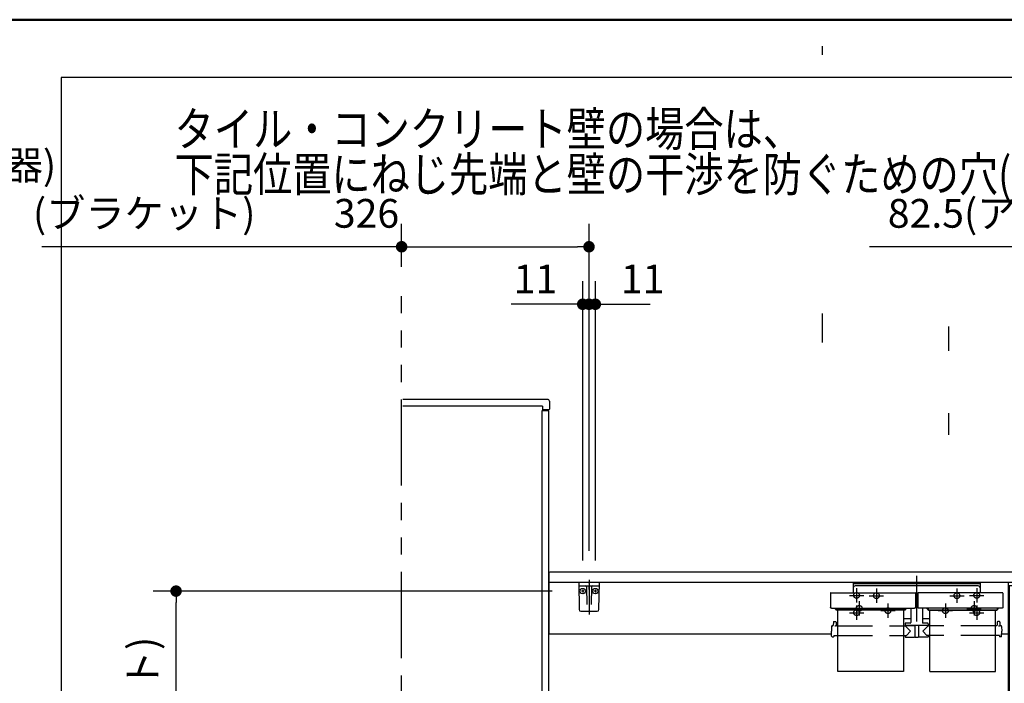
# Model space of a CAD drawing. Units: millimetres. Extents: x -395 to 257, y 0 to 287.
# Drawn here: x -164 to -78, y 229 to 287 of the extents above; entities that cross this region are included whole.
import ezdxf

# ---------------------------------------------------------------- set-up
doc = ezdxf.new("R2010")
doc.units = ezdxf.units.MM
for name, pattern in [('CENTER', [12, 7.5, -1.5, 1.5, -1.5]), ('DASHED', [4.5, 3, -1.5]), ('PHANTOM', [15, 7.5, -1.5, 1.5, -1.5, 1.5, -1.5])]:
    doc.linetypes.add(name, pattern=pattern)
doc.layers.add('AV', color=7, linetype='Continuous')
doc.styles.get("Standard").update_dxf_attribs({"font": 'ROMANS', "bigfont": 'BIGFONT'})
doc.dimstyles.new('ISO-25', dxfattribs={"dimtxt": 2.5, "dimasz": 2.5, "dimexe": 1.25, "dimexo": 0.625, "dimtad": 1, "dimtxsty": 'Standard', "dimcen": 2.5, "dimadec": 0, "dimazin": 0, "dimtfac": 1, "dimtmove": 0, "dimatfit": 3, "dimfxl": 1, "dimarcsym": 0})

# ---------------------------------------------------------------- blocks, each defined once
blk = doc.blocks.new('VIS-UWCAD-R0011')
at = {"color": 0, "linetype": 'Continuous'}
for p, q in [((-62.226, 250.434), (-64.883, 248.282)), ((-63.389, 247.884), (-61.439, 249.463)), ((-64.167, 247.318), (-64.891, 248.212)), ((-64.097, 247.311), (-63.522, 247.776)), ((-58.791, 248.2), (-58.791, 239.175)), ((-57.541, 239.175), (-57.541, 248.2)), ((-75.565, 243.384), (-75.607, 243.312)), ((-75.607, 243.312), (-75.589, 243.15)), ((-75.416, 243.45), (-75.565, 243.384)), ((-75.416, 243.45), (-60.816, 243.45)), ((-60.816, 243.45), (-60.668, 243.384)), ((-60.668, 243.384), (-60.626, 243.312)), ((-60.626, 243.312), (-60.643, 243.15)), ((-75.589, 243.15), (-74.567, 241.463)), ((-60.643, 243.15), (-62.227, 240.597)), ((-73.479, 239.818), (-74.567, 241.463)), ((-72.911, 239.012), (-73.479, 239.818)), ((-62.227, 240.597), (-63.366, 238.95)), ((-72.911, 239.012), (-72.87, 238.974)), ((-72.87, 238.974), (-72.845, 238.961)), ((-72.845, 238.961), (-72.79, 238.95)), ((-59.166, 239.15), (-59.166, 238.95)), ((-59.141, 239.175), (-57.191, 239.175)), ((-57.166, 238.95), (-57.166, 239.15)), ((-117.566, 238.85), (-117.566, 233.55)), ((-55.466, 238.95), (-117.466, 238.95)), ((-72.79, 238.95), (-63.366, 238.95)), ((-57.166, 238.95), (-59.166, 238.95)), ((-55.366, 238.85), (-55.366, 238.05)), ((-55.366, 238.05), (-117.566, 238.05)), ((-77.616, 238.05), (-77.616, 206.8)), ((-77.516, 237.8), (-77.516, 206.7)), ((-77.516, 237.8), (-55.716, 237.8)), ((-76.866, 238.05), (-76.866, 237.8)), ((-56.366, 238.05), (-56.366, 237.8)), ((-55.716, 237.8), (-55.716, 206.7)), ((-55.616, 238.05), (-55.616, 206.8)), ((-92.961, 233.55), (-117.541, 233.55)), ((-77.616, 233.55), (-78.161, 233.55)), ((-78.041, 228.225), (-117.566, 228.225)), ((-117.566, 228.225), (-117.566, 223.398)), ((-77.716, 228.275), (-78.041, 228.275)), ((-78.041, 228.275), (-78.041, 227.29)), ((-78.041, 227.325), (-117.566, 227.325)), ((-77.616, 227.2), (-117.566, 227.2)), ((-77.616, 227.29), (-78.041, 227.29)), ((-77.616, 223.398), (-117.566, 223.398)), ((-113.516, 223.398), (-113.516, 223.2)), ((-110.516, 223.2), (-113.516, 223.2)), ((-110.516, 223.398), (-110.516, 223.2)), ((-99.516, 223.398), (-99.516, 223.2)), ((-96.516, 223.2), (-99.516, 223.2)), ((-96.516, 223.398), (-96.516, 223.2)), ((-83.266, 223.398), (-83.266, 223.2)), ((-80.266, 223.2), (-83.266, 223.2)), ((-80.266, 223.398), (-80.266, 223.2)), ((-78.141, 214.225), (-78.141, 214.225)), ((-77.516, 206.7), (-55.716, 206.7))]:
    blk.add_line(p, q, dxfattribs=at)
at = {"color": 0, "linetype": 'CENTER'}
for p, q in [((-68.116, 245.35), (-68.116, 237.15)), ((-58.866, 237.3), (-60.116, 237.3)), ((-59.491, 237.925), (-59.491, 236.675)), ((-74.766, 235.175), (-74.766, 233.925)), ((-58.366, 235.175), (-58.366, 233.925)), ((-74.141, 234.55), (-75.391, 234.55)), ((-57.741, 234.55), (-58.991, 234.55)), ((-112.666, 227.05), (-112.666, 225.8)), ((-111.366, 227.05), (-111.366, 225.8)), ((-98.666, 227.05), (-98.666, 225.8)), ((-97.366, 227.05), (-97.366, 225.8)), ((-82.416, 227.05), (-82.416, 225.8)), ((-81.116, 227.05), (-81.116, 225.8)), ((-112.041, 226.425), (-113.291, 226.425)), ((-110.741, 226.425), (-111.991, 226.425)), ((-98.041, 226.425), (-99.291, 226.425)), ((-96.741, 226.425), (-97.991, 226.425)), ((-81.791, 226.425), (-83.041, 226.425)), ((-80.491, 226.425), (-81.741, 226.425))]:
    blk.add_line(p, q, dxfattribs=at)
at = {"color": 20, "linetype": 'Continuous'}
for p, q in [((-77.616, 206.825), (-77.516, 206.825)), ((-55.716, 206.8), (-55.616, 206.8))]:
    blk.add_line(p, q, dxfattribs=at)
at = {"color": 0, "linetype": 'DASHED'}
for centre in [(-59.491, 237.3), (-74.766, 234.55), (-58.366, 234.55), (-112.666, 226.425), (-111.366, 226.425), (-98.666, 226.425), (-97.366, 226.425), (-82.416, 226.425), (-81.116, 226.425)]:
    blk.add_circle(centre, 0.25, dxfattribs=at)
at = {"color": 0, "linetype": 'Continuous'}
for centre, radius, start, end in [((-60.416, 248.2), 2.875, 360, 129), ((-60.416, 248.2), 1.625, 360, 129), ((-64.852, 248.243), 0.05, 129, 219), ((-59.976, 243.536), 5.528, 128.12781, 129.90938), ((-64.128, 247.35), 0.05, 219, 309), ((-59.141, 239.15), 0.025, 90, 180), ((-57.191, 239.15), 0.025, 0, 90), ((-117.466, 238.85), 0.1, 90, 180), ((-55.466, 238.85), 0.1, 0, 90), ((-77.716, 228.175), 0.1, 0, 90)]:
    blk.add_arc(centre, radius, start, end, dxfattribs=at)
blk = doc.blocks.new('VIS-UWCAD-R0012')
at = {"color": 0, "linetype": 'CENTER'}
blk.add_line((-114.066, 238.273), (-114.066, 235.253), dxfattribs=at)
at = {"color": 20, "linetype": 'Continuous'}
for p, q in [((-113.166, 238.05), (-114.966, 238.05)), ((-114.966, 238.05), (-114.925, 235.697)), ((-114.912, 237.75), (-113.221, 237.75)), ((-113.207, 235.697), (-113.166, 238.05)), ((-114.775, 235.55), (-113.357, 235.55))]:
    blk.add_line(p, q, dxfattribs=at)
at = {"color": 0, "linetype": 'Continuous'}
for p, q in [((-114.503, 237.3), (-114.734, 237.3)), ((-114.616, 237.417), (-114.616, 237.188)), ((-114.29, 237.676), (-114.263, 236.147)), ((-114.091, 238.05), (-114.066, 237.95)), ((-114.091, 237.628), (-114.091, 237.46)), ((-114.041, 238.05), (-114.066, 237.95)), ((-114.041, 237.628), (-114.041, 237.46)), ((-113.843, 237.676), (-113.869, 236.147)), ((-113.403, 237.3), (-113.634, 237.3)), ((-113.516, 237.417), (-113.516, 237.188))]:
    blk.add_line(p, q, dxfattribs=at)
for centre in [(-114.616, 237.3), (-113.516, 237.3)]:
    blk.add_circle(centre, 0.235, dxfattribs=at)
at = {"color": 20, "linetype": 'Continuous'}
for centre, radius, start, end in [((-114.912, 237.8), 0.05, 181, 270), ((-113.221, 237.8), 0.05, 270, 359), ((-114.775, 235.7), 0.15, 181, 270), ((-113.357, 235.7), 0.15, 270, 359)]:
    blk.add_arc(centre, radius, start, end, dxfattribs=at)
at = {"color": 0, "linetype": 'Continuous'}
for centre, start, end in [((-114.365, 237.675), 1, 90), ((-113.768, 237.675), 90, 179)]:
    blk.add_arc(centre, 0.075, start, end, dxfattribs=at)
for centre, major_axis, ratio, start_param, end_param in [((-114.066, 237.628), (0, -0.0517), 0.483373, 1.570796, 4.712389), ((-114.066, 237.46), (-0.025, 0), 0.894151, 0, 3.141593)]:
    blk.add_ellipse(centre, major_axis=major_axis, ratio=ratio, start_param=start_param, end_param=end_param, dxfattribs=at)
blk = doc.blocks.new('VIS-UWCAD-R0013')
at = {"color": 0, "linetype": 'CENTER'}
for p, q in [((-85.566, 238.625), (-85.566, 234.656)), ((-89.066, 237.525), (-89.066, 236.275)), ((-82.066, 237.525), (-82.066, 236.275)), ((-90.566, 236.425), (-90.566, 235.175)), ((-89.691, 236.9), (-88.441, 236.9)), ((-82.691, 236.9), (-81.441, 236.9)), ((-80.566, 236.425), (-80.566, 235.175)), ((-91.191, 235.8), (-89.941, 235.8)), ((-88.691, 235.6), (-87.441, 235.6)), ((-88.066, 236.225), (-88.066, 234.975)), ((-83.691, 235.6), (-82.441, 235.6)), ((-83.066, 236.225), (-83.066, 234.975)), ((-81.191, 235.8), (-79.941, 235.8))]:
    blk.add_line(p, q, dxfattribs=at)
at = {"color": 0, "linetype": 'Continuous'}
for p, q in [((-91.079, 238.05), (-91.079, 237.155)), ((-80.054, 238.05), (-91.079, 238.05)), ((-80.054, 237.925), (-91.079, 237.925)), ((-80.204, 237.75), (-90.929, 237.75)), ((-80.054, 238.05), (-80.054, 237.155)), ((-93.063, 237.118), (-93.066, 236.917)), ((-93.066, 236.917), (-93.066, 235.876)), ((-93.025, 237.155), (-85.707, 237.155)), ((-85.67, 237.118), (-85.666, 236.917)), ((-85.666, 236.917), (-85.666, 235.876)), ((-85.466, 236.615), (-85.666, 236.615)), ((-85.463, 237.118), (-85.466, 236.917)), ((-85.466, 236.917), (-85.466, 235.876)), ((-78.107, 237.155), (-85.425, 237.155)), ((-78.07, 237.118), (-78.066, 236.917)), ((-78.066, 236.917), (-78.066, 235.876)), ((-93.066, 235.871), (-93.066, 235.876)), ((-93.065, 235.865), (-93.066, 235.871)), ((-93.062, 235.86), (-93.065, 235.865)), ((-93.059, 235.854), (-93.062, 235.86)), ((-93.055, 235.849), (-93.059, 235.854)), ((-93.05, 235.844), (-93.055, 235.849)), ((-93.044, 235.839), (-93.05, 235.844)), ((-93.037, 235.834), (-93.044, 235.839)), ((-93.029, 235.83), (-93.037, 235.834)), ((-93.021, 235.826), (-93.029, 235.83)), ((-93.012, 235.823), (-93.021, 235.826)), ((-93.003, 235.821), (-93.012, 235.823)), ((-92.994, 235.819), (-93.003, 235.821)), ((-92.985, 235.818), (-92.994, 235.819)), ((-92.975, 235.817), (-92.985, 235.818)), ((-92.966, 235.817), (-92.975, 235.817)), ((-92.966, 235.817), (-85.766, 235.817)), ((-92.666, 235.773), (-92.666, 235.817)), ((-92.579, 235.733), (-92.626, 235.733)), ((-92.591, 235.75), (-92.591, 235.817)), ((-92.579, 235.75), (-92.591, 235.75)), ((-92.579, 235.817), (-92.579, 235.676)), ((-92.578, 235.714), (-92.579, 235.72)), ((-92.578, 235.669), (-92.579, 235.676)), ((-92.575, 235.707), (-92.578, 235.714)), ((-92.575, 235.663), (-92.578, 235.669)), ((-92.571, 235.701), (-92.575, 235.707)), ((-92.571, 235.656), (-92.575, 235.663)), ((-92.564, 235.695), (-92.571, 235.701)), ((-92.564, 235.65), (-92.571, 235.656)), ((-92.556, 235.69), (-92.564, 235.695)), ((-92.556, 235.646), (-92.564, 235.65)), ((-92.547, 235.687), (-92.556, 235.69)), ((-92.547, 235.642), (-92.556, 235.646)), ((-92.538, 235.685), (-92.547, 235.687)), ((-92.538, 235.64), (-92.547, 235.642)), ((-92.529, 235.684), (-92.538, 235.685)), ((-92.529, 235.64), (-92.538, 235.64)), ((-86.604, 235.684), (-92.529, 235.684)), ((-86.604, 235.64), (-92.529, 235.64)), ((-92.416, 230.307), (-92.416, 235.64)), ((-86.716, 235.64), (-86.716, 230.307)), ((-86.595, 235.685), (-86.604, 235.684)), ((-86.595, 235.64), (-86.604, 235.64)), ((-86.585, 235.687), (-86.595, 235.685)), ((-86.585, 235.642), (-86.595, 235.64)), ((-86.576, 235.69), (-86.585, 235.687)), ((-86.576, 235.646), (-86.585, 235.642)), ((-86.568, 235.695), (-86.576, 235.69)), ((-86.568, 235.65), (-86.576, 235.646)), ((-86.562, 235.701), (-86.568, 235.695)), ((-86.562, 235.656), (-86.568, 235.65)), ((-86.557, 235.707), (-86.562, 235.701)), ((-86.557, 235.663), (-86.562, 235.656)), ((-86.555, 235.714), (-86.557, 235.707)), ((-86.555, 235.669), (-86.557, 235.663)), ((-86.554, 235.72), (-86.555, 235.714)), ((-86.554, 235.676), (-86.555, 235.669)), ((-86.554, 235.817), (-86.554, 235.676)), ((-86.541, 235.75), (-86.554, 235.75)), ((-86.554, 235.733), (-86.506, 235.733)), ((-86.541, 235.75), (-86.541, 235.817)), ((-86.466, 235.773), (-86.466, 235.817)), ((-86.066, 235.817), (-86.066, 234.567)), ((-85.757, 235.817), (-85.766, 235.817)), ((-85.748, 235.818), (-85.757, 235.817)), ((-85.739, 235.819), (-85.748, 235.818)), ((-85.73, 235.821), (-85.739, 235.819)), ((-85.72, 235.823), (-85.73, 235.821)), ((-85.712, 235.826), (-85.72, 235.823)), ((-85.703, 235.83), (-85.712, 235.826)), ((-85.696, 235.834), (-85.703, 235.83)), ((-85.689, 235.839), (-85.696, 235.834)), ((-85.683, 235.844), (-85.689, 235.839)), ((-85.678, 235.849), (-85.683, 235.844)), ((-85.673, 235.854), (-85.678, 235.849)), ((-85.67, 235.86), (-85.673, 235.854)), ((-85.668, 235.865), (-85.67, 235.86)), ((-85.667, 235.871), (-85.668, 235.865)), ((-85.666, 235.876), (-85.667, 235.871)), ((-85.466, 235.871), (-85.466, 235.876)), ((-85.465, 235.865), (-85.466, 235.871)), ((-85.462, 235.86), (-85.465, 235.865)), ((-85.459, 235.854), (-85.462, 235.86)), ((-85.455, 235.849), (-85.459, 235.854)), ((-85.45, 235.844), (-85.455, 235.849)), ((-85.444, 235.839), (-85.45, 235.844)), ((-85.437, 235.834), (-85.444, 235.839)), ((-85.429, 235.83), (-85.437, 235.834)), ((-85.421, 235.826), (-85.429, 235.83)), ((-85.412, 235.823), (-85.421, 235.826)), ((-85.403, 235.821), (-85.412, 235.823)), ((-85.394, 235.819), (-85.403, 235.821)), ((-85.385, 235.818), (-85.394, 235.819)), ((-85.375, 235.817), (-85.385, 235.818)), ((-85.366, 235.817), (-85.375, 235.817)), ((-78.166, 235.817), (-85.366, 235.817)), ((-85.066, 235.817), (-85.066, 234.567)), ((-84.666, 235.773), (-84.666, 235.817)), ((-84.579, 235.733), (-84.626, 235.733)), ((-84.591, 235.75), (-84.591, 235.817)), ((-84.591, 235.75), (-84.579, 235.75)), ((-84.579, 235.817), (-84.579, 235.676)), ((-84.578, 235.714), (-84.579, 235.72)), ((-84.578, 235.669), (-84.579, 235.676)), ((-84.575, 235.707), (-84.578, 235.714)), ((-84.575, 235.663), (-84.578, 235.669)), ((-84.571, 235.701), (-84.575, 235.707)), ((-84.571, 235.656), (-84.575, 235.663)), ((-84.564, 235.695), (-84.571, 235.701)), ((-84.564, 235.65), (-84.571, 235.656)), ((-84.556, 235.69), (-84.564, 235.695)), ((-84.556, 235.646), (-84.564, 235.65)), ((-84.547, 235.687), (-84.556, 235.69)), ((-84.547, 235.642), (-84.556, 235.646)), ((-84.538, 235.685), (-84.547, 235.687)), ((-84.538, 235.64), (-84.547, 235.642)), ((-84.529, 235.684), (-84.538, 235.685)), ((-84.529, 235.64), (-84.538, 235.64)), ((-84.529, 235.684), (-78.604, 235.684)), ((-84.529, 235.64), (-78.604, 235.64)), ((-84.416, 230.307), (-84.416, 235.64)), ((-78.716, 230.307), (-78.716, 235.64)), ((-78.595, 235.685), (-78.604, 235.684)), ((-78.595, 235.64), (-78.604, 235.64)), ((-78.585, 235.687), (-78.595, 235.685)), ((-78.585, 235.642), (-78.595, 235.64)), ((-78.576, 235.69), (-78.585, 235.687)), ((-78.576, 235.646), (-78.585, 235.642)), ((-78.568, 235.695), (-78.576, 235.69)), ((-78.568, 235.65), (-78.576, 235.646)), ((-78.562, 235.701), (-78.568, 235.695)), ((-78.562, 235.656), (-78.568, 235.65)), ((-78.557, 235.707), (-78.562, 235.701)), ((-78.557, 235.663), (-78.562, 235.656)), ((-78.555, 235.714), (-78.557, 235.707)), ((-78.555, 235.669), (-78.557, 235.663)), ((-78.554, 235.72), (-78.555, 235.714)), ((-78.554, 235.676), (-78.555, 235.669)), ((-78.554, 235.817), (-78.554, 235.676)), ((-78.554, 235.75), (-78.541, 235.75)), ((-78.554, 235.733), (-78.506, 235.733)), ((-78.541, 235.75), (-78.541, 235.817)), ((-78.466, 235.773), (-78.466, 235.817)), ((-78.157, 235.817), (-78.166, 235.817)), ((-78.148, 235.818), (-78.157, 235.817)), ((-78.139, 235.819), (-78.148, 235.818)), ((-78.13, 235.821), (-78.139, 235.819)), ((-78.12, 235.823), (-78.13, 235.821)), ((-78.112, 235.826), (-78.12, 235.823)), ((-78.103, 235.83), (-78.112, 235.826)), ((-78.096, 235.834), (-78.103, 235.83)), ((-78.089, 235.839), (-78.096, 235.834)), ((-78.083, 235.844), (-78.089, 235.839)), ((-78.078, 235.849), (-78.083, 235.844)), ((-78.073, 235.854), (-78.078, 235.849)), ((-78.07, 235.86), (-78.073, 235.854)), ((-78.068, 235.865), (-78.07, 235.86)), ((-78.067, 235.871), (-78.068, 235.865)), ((-78.066, 235.876), (-78.067, 235.871)), ((-86.066, 234.877), (-86.716, 234.877)), ((-84.416, 234.877), (-85.066, 234.877)), ((-92.959, 234.233), (-92.966, 233.807)), ((-92.909, 234.282), (-92.866, 234.282)), ((-92.813, 234.607), (-92.816, 234.332)), ((-92.763, 234.657), (-92.619, 234.657)), ((-92.669, 234.266), (-92.691, 234.265)), ((-92.645, 234.266), (-92.669, 234.266)), ((-92.623, 234.268), (-92.645, 234.266)), ((-92.603, 234.27), (-92.623, 234.268)), ((-92.587, 234.273), (-92.603, 234.27)), ((-92.575, 234.276), (-92.587, 234.273)), ((-92.571, 234.277), (-92.575, 234.276)), ((-92.568, 234.279), (-92.571, 234.277)), ((-92.569, 234.607), (-92.567, 234.332)), ((-92.567, 234.281), (-92.568, 234.279)), ((-92.566, 234.282), (-92.567, 234.281)), ((-92.517, 234.282), (-92.416, 234.282)), ((-86.716, 234.282), (-86.588, 234.282)), ((-86.566, 234.467), (-86.566, 234.317)), ((-84.566, 234.317), (-86.566, 234.317)), ((-86.566, 234.282), (-86.091, 233.807)), ((-86.551, 234.307), (-85.729, 234.307)), ((-86.116, 234.517), (-86.516, 234.517)), ((-86.409, 234.317), (-86.409, 234.307)), ((-86.289, 234.317), (-86.289, 234.307)), ((-85.729, 234.317), (-85.72, 233.322)), ((-85.404, 234.317), (-85.413, 233.322)), ((-84.581, 234.307), (-85.404, 234.307)), ((-85.224, 234.317), (-85.224, 234.307)), ((-84.566, 234.282), (-85.041, 233.807)), ((-84.616, 234.517), (-85.016, 234.517)), ((-84.859, 234.317), (-84.859, 234.307)), ((-84.844, 234.317), (-84.844, 234.307)), ((-84.723, 234.317), (-84.723, 234.307)), ((-84.566, 234.467), (-84.566, 234.317)), ((-84.416, 234.282), (-84.544, 234.282)), ((-78.616, 234.282), (-78.716, 234.282)), ((-78.563, 234.607), (-78.566, 234.332)), ((-78.369, 234.657), (-78.513, 234.657)), ((-78.419, 234.266), (-78.441, 234.265)), ((-78.395, 234.266), (-78.419, 234.266)), ((-78.373, 234.268), (-78.395, 234.266)), ((-78.353, 234.27), (-78.373, 234.268)), ((-78.337, 234.273), (-78.353, 234.27)), ((-78.325, 234.276), (-78.337, 234.273)), ((-78.321, 234.277), (-78.325, 234.276)), ((-78.318, 234.279), (-78.321, 234.277)), ((-78.319, 234.607), (-78.317, 234.332)), ((-78.317, 234.281), (-78.318, 234.279)), ((-78.316, 234.282), (-78.317, 234.281)), ((-78.224, 234.282), (-78.267, 234.282)), ((-78.174, 234.233), (-78.166, 233.807)), ((-92.959, 233.381), (-92.966, 233.807)), ((-92.909, 233.332), (-92.791, 233.332)), ((-92.765, 233.431), (-92.766, 233.357)), ((-92.765, 233.431), (-92.416, 233.431)), ((-86.716, 233.431), (-86.462, 233.431)), ((-86.567, 233.431), (-86.567, 233.332)), ((-86.542, 233.307), (-85.752, 233.307)), ((-86.462, 233.431), (-86.091, 233.807)), ((-85.727, 233.447), (-85.721, 233.447)), ((-85.727, 233.447), (-85.727, 233.332)), ((-85.705, 233.307), (-85.428, 233.307)), ((-85.405, 233.447), (-85.411, 233.447)), ((-85.405, 233.447), (-85.405, 233.332)), ((-84.591, 233.307), (-85.38, 233.307)), ((-84.671, 233.431), (-85.041, 233.807)), ((-84.416, 233.431), (-84.671, 233.431)), ((-84.565, 233.431), (-84.566, 233.332)), ((-78.367, 233.431), (-78.716, 233.431)), ((-78.367, 233.431), (-78.367, 233.357)), ((-78.224, 233.332), (-78.342, 233.332)), ((-78.174, 233.381), (-78.166, 233.807)), ((-86.716, 230.307), (-92.416, 230.307)), ((-84.416, 230.307), (-78.716, 230.307))]:
    blk.add_line(p, q, dxfattribs=at)
at = {"color": 0, "linetype": 'DASHED'}
for p, q in [((-92.416, 234.282), (-86.716, 234.282)), ((-78.716, 234.282), (-84.416, 234.282)), ((-92.416, 233.431), (-86.716, 233.431)), ((-78.716, 233.431), (-84.416, 233.431))]:
    blk.add_line(p, q, dxfattribs=at)
for centre in [(-89.066, 236.9), (-82.066, 236.9), (-90.566, 235.8), (-88.066, 235.6), (-83.066, 235.6), (-80.566, 235.8)]:
    blk.add_circle(centre, 0.25, dxfattribs=at)
at = {"color": 0, "linetype": 'Continuous'}
for centre, radius, start, end in [((-90.929, 237.6), 0.15, 90, 180), ((-80.204, 237.6), 0.15, 0, 90), ((-93.025, 237.118), 0.0375, 90, 179), ((-85.707, 237.118), 0.0375, 1, 90), ((-85.425, 237.118), 0.0375, 90, 179), ((-78.107, 237.118), 0.0375, 1, 90), ((-92.626, 235.773), 0.04, 180, 270), ((-86.506, 235.773), 0.04, 270, 0), ((-84.626, 235.773), 0.04, 180, 270), ((-78.506, 235.773), 0.04, 270, 0), ((-92.909, 234.232), 0.05, 90, 179), ((-92.866, 234.332), 0.05, 270, 359.5), ((-92.763, 234.607), 0.05, 90, 179.5), ((-92.619, 234.607), 0.05, 0.5, 90), ((-92.517, 234.332), 0.05, 180.5, 270), ((-86.588, 234.307), 0.025, 270, 337.97569), ((-86.516, 234.467), 0.05, 90, 180), ((-86.551, 234.292), 0.015, 90, 157.97569), ((-86.116, 234.567), 0.05, 270, 0), ((-85.016, 234.567), 0.05, 180, 270), ((-84.616, 234.467), 0.05, 0, 90), ((-84.581, 234.292), 0.015, 22.02431, 90), ((-84.544, 234.307), 0.025, 202.02431, 270), ((-78.616, 234.332), 0.05, 270, 359.5), ((-78.513, 234.607), 0.05, 90, 179.5), ((-78.369, 234.607), 0.05, 0.5, 90), ((-78.267, 234.332), 0.05, 180.5, 270), ((-78.224, 234.232), 0.05, 1, 90), ((-92.909, 233.382), 0.05, 181, 270), ((-92.791, 233.357), 0.025, 270, 359.5), ((-86.542, 233.332), 0.025, 180.5, 270), ((-85.752, 233.332), 0.025, 270, 0), ((-85.705, 233.322), 0.015, 180.5, 270), ((-85.428, 233.322), 0.015, 270, 359.5), ((-85.38, 233.332), 0.025, 180, 270), ((-84.591, 233.332), 0.025, 270, 359.5), ((-78.342, 233.357), 0.025, 180.5, 270), ((-78.224, 233.382), 0.05, 270, 359)]:
    blk.add_arc(centre, radius, start, end, dxfattribs=at)
blk = doc.blocks.new('VIS-UWCAD-R0015')
at = {"color": 0, "linetype": 'CENTER'}
blk.add_line((-114.066, 238.273), (-114.066, 235.253), dxfattribs=at)
at = {"color": 20, "linetype": 'Continuous'}
for p, q in [((-113.166, 238.05), (-114.966, 238.05)), ((-114.966, 238.05), (-114.925, 235.697)), ((-114.912, 237.75), (-113.221, 237.75)), ((-113.207, 235.697), (-113.166, 238.05)), ((-114.775, 235.55), (-113.357, 235.55))]:
    blk.add_line(p, q, dxfattribs=at)
at = {"color": 0, "linetype": 'Continuous'}
for p, q in [((-114.503, 237.3), (-114.734, 237.3)), ((-114.616, 237.417), (-114.616, 237.188)), ((-114.29, 237.676), (-114.263, 236.147)), ((-114.091, 238.05), (-114.066, 237.95)), ((-114.091, 237.628), (-114.091, 237.46)), ((-114.041, 238.05), (-114.066, 237.95)), ((-114.041, 237.628), (-114.041, 237.46)), ((-113.843, 237.676), (-113.869, 236.147)), ((-113.403, 237.3), (-113.634, 237.3)), ((-113.516, 237.417), (-113.516, 237.188))]:
    blk.add_line(p, q, dxfattribs=at)
for centre in [(-114.616, 237.3), (-113.516, 237.3)]:
    blk.add_circle(centre, 0.235, dxfattribs=at)
at = {"color": 20, "linetype": 'Continuous'}
for centre, radius, start, end in [((-114.912, 237.8), 0.05, 181, 270), ((-113.221, 237.8), 0.05, 270, 359), ((-114.775, 235.7), 0.15, 181, 270), ((-113.357, 235.7), 0.15, 270, 359)]:
    blk.add_arc(centre, radius, start, end, dxfattribs=at)
at = {"color": 0, "linetype": 'Continuous'}
for centre, start, end in [((-114.365, 237.675), 1, 90), ((-113.768, 237.675), 90, 179)]:
    blk.add_arc(centre, 0.075, start, end, dxfattribs=at)
for centre, major_axis, ratio, start_param, end_param in [((-114.066, 237.628), (0, -0.0517), 0.483373, 1.570796, 4.712389), ((-114.066, 237.46), (-0.025, 0), 0.894151, 0, 3.141593)]:
    blk.add_ellipse(centre, major_axis=major_axis, ratio=ratio, start_param=start_param, end_param=end_param, dxfattribs=at)
blk = doc.blocks.new('*D69')
at = {"color": 7, "linetype": 'Continuous'}
for p, q in [((-113.516, 239.957), (-113.516, 264.25)), ((-114.066, 262.25), (-113.516, 262.25)), ((-113.516, 262.25), (-108.749, 262.25))]:
    blk.add_line(p, q, dxfattribs=at)
at = {"color": 7, "linetype": 'Continuous', "const_width": 0.5}
blk.add_lwpolyline([(-113.766, 262.25, 1), (-113.266, 262.25, 1), (-113.766, 262.25, 1)], format="xyb", dxfattribs=at)
at = {"layer": 'Defpoints', "color": 0}
for p in [(-113.516, 262.25), (-114.066, 238.273), (-113.516, 237.417)]:
    blk.add_point(p, dxfattribs=at)
at = {"color": 0, "insert": (-109.403, 264.125), "char_height": 2.5, "attachment_point": 5}
blk.add_mtext('11', dxfattribs=at)
blk = doc.blocks.new('_Dot')
at = {"color": 0, "linetype": 'ByBlock', "lineweight": -2}
blk.add_line((-0.5, 0), (-1, 0), dxfattribs=at)
at = {"color": 0, "linetype": 'ByBlock', "const_width": 0.5}
blk.add_lwpolyline([(-0.25, 0, 1), (0.25, 0, 1)], format="xyb", close=True, dxfattribs=at)
blk = doc.blocks.new('_None')
blk = doc.blocks.new('*D72')
at = {"color": 0, "lineweight": -2}
for p, q in [((-59.491, 264.126), (-59.491, 269.25)), ((-55.366, 241.39), (-55.366, 269.25)), ((-59.491, 267.25), (-89.676, 267.25)), ((-58.491, 267.25), (-56.366, 267.25))]:
    blk.add_line(p, q, dxfattribs=at)
at = {"layer": 'Defpoints', "color": 0}
for p in [(-55.366, 267.25), (-59.491, 261.586), (-55.366, 238.85)]:
    blk.add_point(p, dxfattribs=at)
at = {"color": 0, "lineweight": -2, "rotation": 180}
blk.add_blockref('_Dot', (-59.491, 267.25), dxfattribs=at)
at = {"color": 0, "lineweight": -2}
blk.add_blockref('_Dot', (-55.366, 267.25), dxfattribs=at)
at = {"color": 0, "insert": (-75.084, 269.833), "char_height": 2.5, "attachment_point": 5}
blk.add_mtext('82.5(アングル材)', dxfattribs=at)
blk = doc.blocks.new('*D74')
at = {"color": 0, "lineweight": -2}
for p, q in [((-117.274, 237.3), (-151.988, 237.3)), ((-149.988, 202.475), (-149.988, 236.3)), ((-132.906, 201.475), (-151.988, 201.475))]:
    blk.add_line(p, q, dxfattribs=at)
at = {"layer": 'Defpoints', "color": 0}
for p in [(-149.989, 237.3), (-114.734, 237.3), (-130.366, 201.475)]:
    blk.add_point(p, dxfattribs=at)
at = {"color": 0, "lineweight": -2}
for p, rotation in [((-149.988, 237.3), 90), ((-149.988, 201.475), 270)]:
    blk.add_blockref('_Dot', p, dxfattribs=dict(at, rotation=rotation))
at = {"color": 0, "insert": (-152.571, 219.389), "char_height": 2.5, "attachment_point": 5, "rotation": 90}
blk.add_mtext('716.5(ブラケット)', dxfattribs=at)
blk = doc.blocks.new('*D75')
at = {"color": 0, "lineweight": -2}
for p, q in [((-114.616, 239.957), (-114.616, 264.25)), ((-114.616, 262.25), (-120.843, 262.25)), ((-115.616, 262.25), (-116.616, 262.25)), ((-114.616, 262.25), (-114.066, 262.25)), ((-113.066, 262.25), (-112.066, 262.25))]:
    blk.add_line(p, q, dxfattribs=at)
at = {"layer": 'Defpoints', "color": 0}
for p in [(-114.066, 262.25), (-114.066, 238.273), (-114.616, 237.417)]:
    blk.add_point(p, dxfattribs=at)
at = {"color": 0, "lineweight": -2}
blk.add_blockref('_Dot', (-114.616, 262.25), dxfattribs=at)
at = {"color": 0, "lineweight": -2, "rotation": 180}
blk.add_blockref('_Dot', (-114.066, 262.25), dxfattribs=at)
at = {"color": 0, "insert": (-118.729, 264.125), "char_height": 2.5, "attachment_point": 5}
blk.add_mtext('11', dxfattribs=at)
blk = doc.blocks.new('*D84')
at = {"color": 0, "lineweight": -2}
for p, q in [((-130.366, 265.502), (-130.366, 269.25)), ((-114.066, 240.813), (-114.066, 269.25)), ((-130.366, 267.25), (-161.654, 267.25)), ((-129.366, 267.25), (-115.066, 267.25))]:
    blk.add_line(p, q, dxfattribs=at)
at = {"layer": 'Defpoints', "color": 0}
for p in [(-114.066, 267.25), (-130.366, 262.962), (-114.066, 238.273)]:
    blk.add_point(p, dxfattribs=at)
at = {"color": 0, "lineweight": -2, "rotation": 180}
blk.add_blockref('_Dot', (-130.366, 267.25), dxfattribs=at)
at = {"color": 0, "lineweight": -2}
blk.add_blockref('_Dot', (-114.066, 267.25), dxfattribs=at)
at = {"color": 0, "insert": (-146.51, 269.833), "char_height": 2.5, "attachment_point": 5}
blk.add_mtext('(ブラケット)\u3000\u3000326', dxfattribs=at)
blk = doc.blocks.new('*D96')
at = {"color": 7, "linetype": 'Continuous'}
for p, q in [((-200.849, 270.014), (-200.849, 273.5)), ((-221.749, 271.5), (-200.849, 271.5)), ((-200.849, 271.5), (-182.229, 271.5))]:
    blk.add_line(p, q, dxfattribs=at)
at = {"color": 7, "linetype": 'Continuous', "const_width": 0.5}
blk.add_lwpolyline([(-201.099, 271.5, 1), (-200.599, 271.5, 1), (-201.099, 271.5, 1)], format="xyb", dxfattribs=at)
at = {"layer": 'Defpoints', "color": 0}
for p in [(-200.849, 271.5), (-200.849, 267.474), (-221.749, 253.583)]:
    blk.add_point(p, dxfattribs=at)
at = {"color": 0, "insert": (-179.47, 274.03), "char_height": 2.5, "attachment_point": 5}
blk.add_mtext('104.5\u3000\u3000(樹脂製紙巻器)', dxfattribs=at)
blk = doc.blocks.new('VIS-UWCAD-R0003')
at = {"color": 0, "linetype": 'Continuous', "lineweight": 50}
blk.add_line((-395, 287), (-10, 287), dxfattribs=at)

msp = doc.modelspace()

# ---------------------------------------------------------------- linework, layer by layer
at = {"color": 7, "linetype": 'Continuous'}
for p, q in [((-93.7663315, 283.93228794), (-93.7663315, 284.69021565)), ((-24.99519766, 281.98670535), (-159.99519766, 281.98670535)), ((-159.99519766, 281.98670535), (-159.99519766, 184.48670535)), ((-93.7663315, 258.93370666), (-93.7663315, 261.45691821)), ((-82.7663315, 258.19688515), (-82.7663315, 260.30782685)), ((-82.7663315, 250.90013684), (-82.7663315, 252.79131814))]:
    msp.add_line(p, q, dxfattribs=at)
at = {"color": 20, "linetype": 'PHANTOM'}
msp.add_line((-130.3663315, 201.47507739), (-130.3663315, 262.96202499), dxfattribs=at)
at = {"color": 23, "linetype": 'Continuous'}
for p, q in [((-117.6663315, 253.97507739), (-130.2663315, 253.97507739)), ((-117.5163315, 253.82507739), (-117.5163315, 253.12507739)), ((-118.1163315, 253.37507739), (-130.2663315, 253.37507739)), ((-118.1163315, 253.37507739), (-118.1163315, 253.07507739)), ((-117.5663315, 253.07507739), (-118.1163315, 253.07507739))]:
    msp.add_line(p, q, dxfattribs=at)
at = {"color": 20, "linetype": 'Continuous'}
for p, q in [((-118.1663315, 252.97507739), (-118.1663315, 201.95007739)), ((-117.5663315, 252.97507739), (-118.1663315, 252.97507739)), ((-117.5663315, 201.97507739), (-117.5663315, 252.97507739))]:
    msp.add_line(p, q, dxfattribs=at)
at = {"color": 7, "linetype": 'CENTER'}
for p, q in [((-90.7913315, 237.55007739), (-90.7913315, 236.30007739)), ((-80.3413315, 237.55007739), (-80.3413315, 236.30007739)), ((-91.4163315, 236.92507739), (-90.1663315, 236.92507739)), ((-80.9663315, 236.92507739), (-79.7163315, 236.92507739)), ((-90.7913315, 236.05007739), (-90.7913315, 234.80007739)), ((-80.3413315, 236.05007739), (-80.3413315, 234.80007739)), ((-91.4163315, 235.42507739), (-90.1663315, 235.42507739)), ((-80.9663315, 235.42507739), (-79.7163315, 235.42507739))]:
    msp.add_line(p, q, dxfattribs=at)
at = {"color": 7, "linetype": 'DASHED'}
for centre in [(-90.7913315, 236.92507739), (-80.3413315, 236.92507739), (-90.7913315, 235.42507739), (-80.3413315, 235.42507739)]:
    msp.add_circle(centre, 0.25, dxfattribs=at)
at = {"color": 23, "linetype": 'Continuous'}
for centre, radius, start, end in [((-117.6663315, 253.82507739), 0.15, 359.9999227127, 90), ((-117.5663315, 253.12507739), 0.05, 270, 360)]:
    msp.add_arc(centre, radius, start, end, dxfattribs=at)

# ---------------------------------------------------------------- block references
at = {"color": 7}
for name in ['VIS-UWCAD-R0011', 'VIS-UWCAD-R0012', 'VIS-UWCAD-R0015', 'VIS-UWCAD-R0013']:
    msp.add_blockref(name, (0, 0), dxfattribs=at)
at = {"layer": 'AV', "color": 7}
msp.add_blockref('VIS-UWCAD-R0003', (0, 0), dxfattribs=at)

# ---------------------------------------------------------------- texts
at = {"color": 7, "insert": (-150.11204641, 272.05589658), "char_height": 3, "width": 109.2312043619, "attachment_point": 7, "line_spacing_factor": 0.7875}
msp.add_mtext('{\\fＭＳ Ｐゴシック|b0|i0|c0|p0;\\W0.83333x;タイル・コンクリート壁の場合は、}\\P{\\fＭＳ Ｐゴシック|b0|i0|c0|p0;\\W0.83333x;下記位置にねじ先端と壁の干渉を防ぐための穴}{\\W0.83333x;(∅5)}{\\fＭＳ Ｐゴシック|b0|i0|c0|p0;\\W0.83333x;をあけてください。}', dxfattribs=at)

# ---------------------------------------------------------------- dimensions: what is measured, and where the dimension line sits
at = {"color": 7}
for base, p1, p2, angle, text, override, picture, middle in [((-200.84891821, 271.5), (-221.74891821, 253.5825567), (-200.84891821, 267.47375344), 180, '104.5\u3000\u3000(樹脂製紙巻器)', {"dimtxt": 2.5, "dimasz": 1, "dimexe": 2, "dimexo": 2.54, "dimgap": 0.625, "dimtad": 1, "dimtih": 0, "dimtoh": 0, "dimdec": 8, "dimzin": 0, "dimdsep": 46, "dimblk1": 'None', "dimblk2": 'Dot', "dimsah": 1, "dimse1": 1, "dimse2": 0, "dimtmove": 0}, '*D96', (-179.47034991, 271.5)), ((-114.0663315, 267.25), (-130.3663315, 262.96202499), (-114.0663315, 238.2729145), 180, '(ブラケット)\u3000\u3000326', {"dimtxt": 2.5, "dimasz": 1, "dimexe": 2, "dimexo": 2.54, "dimgap": 0.625, "dimtad": 1, "dimtih": 0, "dimtoh": 0, "dimdec": 0, "dimdsep": 46, "dimblk1": 'Dot', "dimblk2": 'Dot', "dimsah": 1, "dimse1": 0, "dimse2": 0, "dimtmove": 0}, '*D84', (-146.5101466, 267.25)), ((-55.3663315, 267.25), (-59.4913315, 261.58640793), (-55.3663315, 238.85007739), 180, '82.5(アングル材)', {"dimtxt": 2.5, "dimasz": 1, "dimexe": 2, "dimexo": 2.54, "dimgap": 0.625, "dimtad": 1, "dimtih": 0, "dimtoh": 0, "dimdec": 1, "dimzin": 0, "dimdsep": 46, "dimblk1": 'Dot', "dimblk2": 'Dot', "dimsah": 1, "dimse1": 0, "dimse2": 0, "dimtmove": 0}, '*D72', (-75.08370469, 267.25)), ((-114.0663315, 262.25), (-114.6163315, 237.41731148), (-114.0663315, 238.2729145), 180, '11', {"dimtxt": 2.5, "dimasz": 1, "dimexe": 2, "dimexo": 2.54, "dimgap": 0.625, "dimtad": 1, "dimtih": 0, "dimtoh": 0, "dimdec": 0, "dimdsep": 46, "dimblk1": 'Dot', "dimblk2": 'Dot', "dimsah": 1, "dimse1": 0, "dimse2": 1, "dimtmove": 0}, '*D75', (-118.72942674, 262.25)), ((-113.5163315, 262.25), (-114.0663315, 238.2729145), (-113.5163315, 237.41731148), 180, '11', {"dimtxt": 2.5, "dimasz": 1, "dimexe": 2, "dimexo": 2.54, "dimgap": 0.625, "dimtad": 1, "dimtih": 0, "dimtoh": 0, "dimdec": 0, "dimdsep": 46, "dimblk1": 'None', "dimblk2": 'Dot', "dimsah": 1, "dimse1": 1, "dimse2": 0, "dimtmove": 0}, '*D69', (-109.40323627, 262.25)), ((-149.98829971, 237.30007739), (-130.3663315, 201.47507739), (-114.73442229, 237.30007739), 270, '716.5(ブラケット)', {"dimtxt": 2.5, "dimasz": 1, "dimexe": 2, "dimexo": 2.54, "dimgap": 0.625, "dimtad": 1, "dimtih": 0, "dimtoh": 0, "dimdec": 1, "dimzin": 0, "dimdsep": 46, "dimblk1": 'Dot', "dimblk2": 'Dot', "dimsah": 1, "dimse1": 0, "dimse2": 0, "dimtmove": 0}, '*D74', (-149.98829971, 219.38857739))]:
    dim = msp.add_linear_dim(base=base, p1=p1, p2=p2, angle=angle, text=text, dimstyle='ISO-25', override=override, dxfattribs=at)
    dim.commit()
    dim.dimension.update_dxf_attribs({"geometry": picture, "text_midpoint": middle, "dimtype": 160})

doc.saveas('drawing.dxf')
